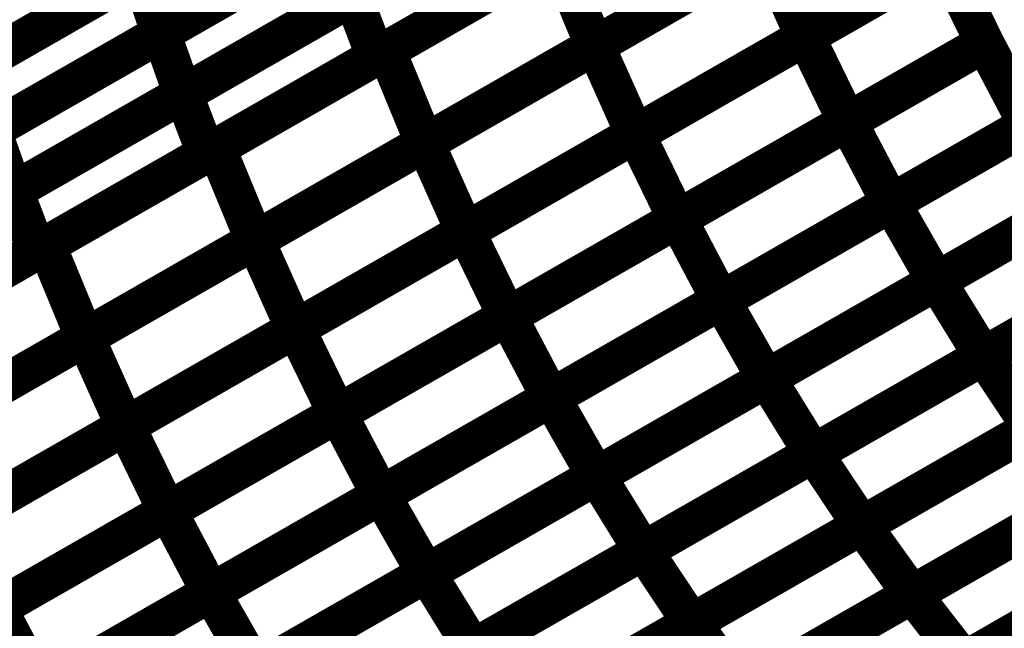
# Model space of a CAD drawing. Extents: x -1.49 to 0.87, y -1.28 to 3.26.
# Drawn here: x 0.01 to 0.09, y 1.29 to 1.33 of the extents above; entities that cross this region are included whole.
import ezdxf

# ---------------------------------------------------------------- set-up
doc = ezdxf.new("R2010")
doc.units = 0
doc.header["$MEASUREMENT"] = 0

msp = doc.modelspace()

# ---------------------------------------------------------------- linework, layer by layer
at = {"color": 118}
for points in [[(0.046909, 1.346366, 0.003, 0.003, 0), (0.020823, 1.331429, 0.003, 0.003, 0)], [(0.046909, 1.346366, 0.003, 0.003, 0), (0.020823, 1.331429, 0.003, 0.003, 0)], [(0.020886, 1.331465, 0.003, 0.003, 0), (0.04698, 1.346406, 0.003, 0.003, 0)], [(0.020886, 1.331465, 0.003, 0.003, 0), (0.04698, 1.346406, 0.003, 0.003, 0)], [(0.063488, 1.344602, 0.003, 0.003, 0), (0.037394, 1.329657, 0.003, 0.003, 0)], [(0.063488, 1.344602, 0.003, 0.003, 0), (0.037394, 1.329657, 0.003, 0.003, 0)], [(0.03822, 1.33013, 0.003, 0.003, 0), (0.064394, 1.345122, 0.003, 0.003, 0)], [(0.03822, 1.33013, 0.003, 0.003, 0), (0.064394, 1.345122, 0.003, 0.003, 0)], [(0.078043, 1.344114, 0.003, 0.003, 0), (0.054252, 1.330488, 0.003, 0.003, 0)], [(0.078043, 1.344114, 0.003, 0.003, 0), (0.054252, 1.330488, 0.003, 0.003, 0)], [(0.054303, 1.33052, 0.003, 0.003, 0), (0.078043, 1.344114, 0.003, 0.003, 0)], [(0.054303, 1.33052, 0.003, 0.003, 0), (0.078043, 1.344114, 0.003, 0.003, 0)], [(0.03226, 1.343642, 0.003, 0.003, 0), (0.006181, 1.328709, 0.003, 0.003, 0)], [(0.03226, 1.343642, 0.003, 0.003, 0), (0.006181, 1.328709, 0.003, 0.003, 0)], [(0.00622, 1.328728, 0.003, 0.003, 0), (0.032307, 1.343669, 0.003, 0.003, 0)], [(0.00622, 1.328728, 0.003, 0.003, 0), (0.032307, 1.343669, 0.003, 0.003, 0)], [(0.048634, 1.341713, 0.003, 0.003, 0), (0.022543, 1.326772, 0.003, 0.003, 0)], [(0.048634, 1.341713, 0.003, 0.003, 0), (0.022543, 1.326772, 0.003, 0.003, 0)], [(0.022594, 1.326799, 0.003, 0.003, 0), (0.048689, 1.341744, 0.003, 0.003, 0)], [(0.022594, 1.326799, 0.003, 0.003, 0), (0.048689, 1.341744, 0.003, 0.003, 0)], [(0.033866, 1.338898, 0.003, 0.003, 0), (0.00778, 1.323957, 0.003, 0.003, 0)], [(0.033866, 1.338898, 0.003, 0.003, 0), (0.00778, 1.323957, 0.003, 0.003, 0)], [(0.007843, 1.323992, 0.003, 0.003, 0), (0.033933, 1.338937, 0.003, 0.003, 0)], [(0.007843, 1.323992, 0.003, 0.003, 0), (0.033933, 1.338937, 0.003, 0.003, 0)], [(0.067339, 1.337984, 0.003, 0.003, 0), (0.041165, 1.322992, 0.003, 0.003, 0)], [(0.067339, 1.337984, 0.003, 0.003, 0), (0.041165, 1.322992, 0.003, 0.003, 0)], [(0.041213, 1.32302, 0.003, 0.003, 0), (0.06739, 1.338012, 0.003, 0.003, 0)], [(0.041213, 1.32302, 0.003, 0.003, 0), (0.06739, 1.338012, 0.003, 0.003, 0)], [(0.06739, 1.338012, 0.003, 0.003, 0), (0.070453, 1.331169, 0.003, 0.003, 0)], [(0.070453, 1.331169, 0.003, 0.003, 0), (0.06739, 1.338012, 0.003, 0.003, 0)], [(0.06739, 1.338012, 0.003, 0.003, 0), (0.070453, 1.331169, 0.003, 0.003, 0)], [(0.070453, 1.331169, 0.003, 0.003, 0), (0.06739, 1.338012, 0.003, 0.003, 0)], [(0.050441, 1.33713, 0.003, 0.003, 0), (0.024346, 1.322185, 0.003, 0.003, 0)], [(0.050441, 1.33713, 0.003, 0.003, 0), (0.024346, 1.322185, 0.003, 0.003, 0)], [(0.025138, 1.322638, 0.003, 0.003, 0), (0.051307, 1.337626, 0.003, 0.003, 0)], [(0.025138, 1.322638, 0.003, 0.003, 0), (0.051307, 1.337626, 0.003, 0.003, 0)], [(0.051307, 1.337626, 0.003, 0.003, 0), (0.054252, 1.330488, 0.003, 0.003, 0)], [(0.054252, 1.330488, 0.003, 0.003, 0), (0.051307, 1.337626, 0.003, 0.003, 0)], [(0.051307, 1.337626, 0.003, 0.003, 0), (0.054252, 1.330488, 0.003, 0.003, 0)], [(0.054252, 1.330488, 0.003, 0.003, 0), (0.051307, 1.337626, 0.003, 0.003, 0)], [(0.081106, 1.337272, 0.003, 0.003, 0), (0.057366, 1.323677, 0.003, 0.003, 0)], [(0.081106, 1.337272, 0.003, 0.003, 0), (0.057366, 1.323677, 0.003, 0.003, 0)], [(0.081106, 1.337272, 0.003, 0.003, 0), (0.070453, 1.331169, 0.003, 0.003, 0)], [(0.081106, 1.337272, 0.003, 0.003, 0), (0.070453, 1.331169, 0.003, 0.003, 0)], [(0.019217, 1.336173, 0.003, 0.003, 0), (-0.006862, 1.321236, 0.003, 0.003, 0)], [(0.019217, 1.336173, 0.003, 0.003, 0), (-0.006862, 1.321236, 0.003, 0.003, 0)], [(-0.006819, 1.32126, 0.003, 0.003, 0), (0.019264, 1.336201, 0.003, 0.003, 0)], [(-0.006819, 1.32126, 0.003, 0.003, 0), (0.019264, 1.336201, 0.003, 0.003, 0)], [(0.019264, 1.336201, 0.003, 0.003, 0), (0.020823, 1.331429, 0.003, 0.003, 0)], [(0.020823, 1.331429, 0.003, 0.003, 0), (0.019264, 1.336201, 0.003, 0.003, 0)], [(0.019264, 1.336201, 0.003, 0.003, 0), (0.020823, 1.331429, 0.003, 0.003, 0)], [(0.020823, 1.331429, 0.003, 0.003, 0), (0.019264, 1.336201, 0.003, 0.003, 0)], [(0.035591, 1.334244, 0.003, 0.003, 0), (0.0095, 1.319299, 0.003, 0.003, 0)], [(0.035591, 1.334244, 0.003, 0.003, 0), (0.0095, 1.319299, 0.003, 0.003, 0)], [(0.009543, 1.319327, 0.003, 0.003, 0), (0.035642, 1.334272, 0.003, 0.003, 0)], [(0.009543, 1.319327, 0.003, 0.003, 0), (0.035642, 1.334272, 0.003, 0.003, 0)], [(0.035642, 1.334272, 0.003, 0.003, 0), (0.037394, 1.329657, 0.003, 0.003, 0)], [(0.037394, 1.329657, 0.003, 0.003, 0), (0.035642, 1.334272, 0.003, 0.003, 0)], [(0.035642, 1.334272, 0.003, 0.003, 0), (0.037394, 1.329657, 0.003, 0.003, 0)], [(0.037394, 1.329657, 0.003, 0.003, 0), (0.035642, 1.334272, 0.003, 0.003, 0)], [(0.020823, 1.331429, 0.003, 0.003, 0), (-0.00526, 1.316488, 0.003, 0.003, 0)], [(0.020823, 1.331429, 0.003, 0.003, 0), (-0.00526, 1.316488, 0.003, 0.003, 0)], [(-0.005201, 1.316524, 0.003, 0.003, 0), (0.020886, 1.331465, 0.003, 0.003, 0)], [(-0.005201, 1.316524, 0.003, 0.003, 0), (0.020886, 1.331465, 0.003, 0.003, 0)], [(0.020886, 1.331465, 0.003, 0.003, 0), (0.022543, 1.326772, 0.003, 0.003, 0)], [(0.022543, 1.326772, 0.003, 0.003, 0), (0.020886, 1.331465, 0.003, 0.003, 0)], [(0.020886, 1.331465, 0.003, 0.003, 0), (0.022543, 1.326772, 0.003, 0.003, 0)], [(0.022543, 1.326772, 0.003, 0.003, 0), (0.020886, 1.331465, 0.003, 0.003, 0)], [(0.070453, 1.331169, 0.003, 0.003, 0), (0.044276, 1.316177, 0.003, 0.003, 0)], [(0.070453, 1.331169, 0.003, 0.003, 0), (0.044276, 1.316177, 0.003, 0.003, 0)], [(0.012051, 1.315146, 0.003, 0.003, 0), (0.03822, 1.33013, 0.003, 0.003, 0)], [(0.012051, 1.315146, 0.003, 0.003, 0), (0.03822, 1.33013, 0.003, 0.003, 0)], [(0.054252, 1.330488, 0.003, 0.003, 0), (0.028083, 1.3155, 0.003, 0.003, 0)], [(0.054252, 1.330488, 0.003, 0.003, 0), (0.028083, 1.3155, 0.003, 0.003, 0)], [(0.028126, 1.315528, 0.003, 0.003, 0), (0.054303, 1.33052, 0.003, 0.003, 0)], [(0.028126, 1.315528, 0.003, 0.003, 0), (0.054303, 1.33052, 0.003, 0.003, 0)], [(0.03822, 1.33013, 0.003, 0.003, 0), (0.041165, 1.322992, 0.003, 0.003, 0)], [(0.041165, 1.322992, 0.003, 0.003, 0), (0.03822, 1.33013, 0.003, 0.003, 0)], [(0.03822, 1.33013, 0.003, 0.003, 0), (0.041165, 1.322992, 0.003, 0.003, 0)], [(0.041165, 1.322992, 0.003, 0.003, 0), (0.03822, 1.33013, 0.003, 0.003, 0)], [(0.054303, 1.33052, 0.003, 0.003, 0), (0.057366, 1.323677, 0.003, 0.003, 0)], [(0.057366, 1.323677, 0.003, 0.003, 0), (0.054303, 1.33052, 0.003, 0.003, 0)], [(0.054303, 1.33052, 0.003, 0.003, 0), (0.057366, 1.323677, 0.003, 0.003, 0)], [(0.057366, 1.323677, 0.003, 0.003, 0), (0.054303, 1.33052, 0.003, 0.003, 0)], [(0.037394, 1.329657, 0.003, 0.003, 0), (0.011295, 1.314713, 0.003, 0.003, 0)], [(0.037394, 1.329657, 0.003, 0.003, 0), (0.011295, 1.314713, 0.003, 0.003, 0)], [(0.022543, 1.326772, 0.003, 0.003, 0), (-0.003543, 1.311831, 0.003, 0.003, 0)], [(0.022543, 1.326772, 0.003, 0.003, 0), (-0.003543, 1.311831, 0.003, 0.003, 0)], [(-0.0035, 1.311854, 0.003, 0.003, 0), (0.022594, 1.326799, 0.003, 0.003, 0)], [(-0.0035, 1.311854, 0.003, 0.003, 0), (0.022594, 1.326799, 0.003, 0.003, 0)], [(0.022594, 1.326799, 0.003, 0.003, 0), (0.024346, 1.322185, 0.003, 0.003, 0)], [(0.024346, 1.322185, 0.003, 0.003, 0), (0.022594, 1.326799, 0.003, 0.003, 0)], [(0.022594, 1.326799, 0.003, 0.003, 0), (0.024346, 1.322185, 0.003, 0.003, 0)], [(0.024346, 1.322185, 0.003, 0.003, 0), (0.022594, 1.326799, 0.003, 0.003, 0)], [(0.007843, 1.323992, 0.003, 0.003, 0), (0.0095, 1.319299, 0.003, 0.003, 0)], [(0.0095, 1.319299, 0.003, 0.003, 0), (0.007843, 1.323992, 0.003, 0.003, 0)], [(0.007843, 1.323992, 0.003, 0.003, 0), (0.0095, 1.319299, 0.003, 0.003, 0)], [(0.0095, 1.319299, 0.003, 0.003, 0), (0.007843, 1.323992, 0.003, 0.003, 0)], [(0.057366, 1.323677, 0.003, 0.003, 0), (0.031189, 1.308685, 0.003, 0.003, 0)], [(0.057366, 1.323677, 0.003, 0.003, 0), (0.031189, 1.308685, 0.003, 0.003, 0)], [(0.031244, 1.308713, 0.003, 0.003, 0), (0.057421, 1.323709, 0.003, 0.003, 0)], [(0.031244, 1.308713, 0.003, 0.003, 0), (0.057421, 1.323709, 0.003, 0.003, 0)], [(0.057421, 1.323709, 0.003, 0.003, 0), (0.060614, 1.317142, 0.003, 0.003, 0)], [(0.057421, 1.323709, 0.003, 0.003, 0), (0.060614, 1.317142, 0.003, 0.003, 0)], [(-0.001035, 1.30765, 0.003, 0.003, 0), (0.025138, 1.322638, 0.003, 0.003, 0)], [(-0.001035, 1.30765, 0.003, 0.003, 0), (0.025138, 1.322638, 0.003, 0.003, 0)], [(0.041165, 1.322992, 0.003, 0.003, 0), (0.014996, 1.308008, 0.003, 0.003, 0)], [(0.041165, 1.322992, 0.003, 0.003, 0), (0.014996, 1.308008, 0.003, 0.003, 0)], [(0.015039, 1.308031, 0.003, 0.003, 0), (0.041213, 1.32302, 0.003, 0.003, 0)], [(0.015039, 1.308031, 0.003, 0.003, 0), (0.041213, 1.32302, 0.003, 0.003, 0)], [(0.025138, 1.322638, 0.003, 0.003, 0), (0.028083, 1.3155, 0.003, 0.003, 0)], [(0.028083, 1.3155, 0.003, 0.003, 0), (0.025138, 1.322638, 0.003, 0.003, 0)], [(0.025138, 1.322638, 0.003, 0.003, 0), (0.028083, 1.3155, 0.003, 0.003, 0)], [(0.028083, 1.3155, 0.003, 0.003, 0), (0.025138, 1.322638, 0.003, 0.003, 0)], [(0.041213, 1.32302, 0.003, 0.003, 0), (0.044276, 1.316177, 0.003, 0.003, 0)], [(0.044276, 1.316177, 0.003, 0.003, 0), (0.041213, 1.32302, 0.003, 0.003, 0)], [(0.041213, 1.32302, 0.003, 0.003, 0), (0.044276, 1.316177, 0.003, 0.003, 0)], [(0.044276, 1.316177, 0.003, 0.003, 0), (0.041213, 1.32302, 0.003, 0.003, 0)], [(0.024346, 1.322185, 0.003, 0.003, 0), (-0.001748, 1.30724, 0.003, 0.003, 0)], [(0.024346, 1.322185, 0.003, 0.003, 0), (-0.001748, 1.30724, 0.003, 0.003, 0)], [(0.0095, 1.319299, 0.003, 0.003, 0), (-0.016591, 1.304358, 0.003, 0.003, 0)], [(0.0095, 1.319299, 0.003, 0.003, 0), (-0.016591, 1.304358, 0.003, 0.003, 0)], [(-0.016551, 1.304382, 0.003, 0.003, 0), (0.009543, 1.319327, 0.003, 0.003, 0)], [(-0.016551, 1.304382, 0.003, 0.003, 0), (0.009543, 1.319327, 0.003, 0.003, 0)], [(0.009543, 1.319327, 0.003, 0.003, 0), (0.011295, 1.314713, 0.003, 0.003, 0)], [(0.011295, 1.314713, 0.003, 0.003, 0), (0.009543, 1.319327, 0.003, 0.003, 0)], [(0.009543, 1.319327, 0.003, 0.003, 0), (0.011295, 1.314713, 0.003, 0.003, 0)], [(0.011295, 1.314713, 0.003, 0.003, 0), (0.009543, 1.319327, 0.003, 0.003, 0)], [(0.060614, 1.317142, 0.003, 0.003, 0), (0.034433, 1.302146, 0.003, 0.003, 0)], [(0.060614, 1.317142, 0.003, 0.003, 0), (0.034433, 1.302146, 0.003, 0.003, 0)], [(0.034476, 1.302173, 0.003, 0.003, 0), (0.060661, 1.317165, 0.003, 0.003, 0)], [(0.034476, 1.302173, 0.003, 0.003, 0), (0.060661, 1.317165, 0.003, 0.003, 0)], [(0.060661, 1.317165, 0.003, 0.003, 0), (0.063976, 1.31087, 0.003, 0.003, 0)], [(0.060661, 1.317165, 0.003, 0.003, 0), (0.063976, 1.31087, 0.003, 0.003, 0)], [(0.044276, 1.316177, 0.003, 0.003, 0), (0.018102, 1.301189, 0.003, 0.003, 0)], [(0.044276, 1.316177, 0.003, 0.003, 0), (0.018102, 1.301189, 0.003, 0.003, 0)], [(0.01815, 1.301217, 0.003, 0.003, 0), (0.044335, 1.316213, 0.003, 0.003, 0)], [(0.01815, 1.301217, 0.003, 0.003, 0), (0.044335, 1.316213, 0.003, 0.003, 0)], [(0.044335, 1.316213, 0.003, 0.003, 0), (0.047528, 1.309646, 0.003, 0.003, 0)], [(0.044335, 1.316213, 0.003, 0.003, 0), (0.047528, 1.309646, 0.003, 0.003, 0)], [(-0.014118, 1.300157, 0.003, 0.003, 0), (0.012051, 1.315146, 0.003, 0.003, 0)], [(-0.014118, 1.300157, 0.003, 0.003, 0), (0.012051, 1.315146, 0.003, 0.003, 0)], [(0.028083, 1.3155, 0.003, 0.003, 0), (0.001909, 1.300512, 0.003, 0.003, 0)], [(0.028083, 1.3155, 0.003, 0.003, 0), (0.001909, 1.300512, 0.003, 0.003, 0)], [(0.001953, 1.300535, 0.003, 0.003, 0), (0.028126, 1.315528, 0.003, 0.003, 0)], [(0.001953, 1.300535, 0.003, 0.003, 0), (0.028126, 1.315528, 0.003, 0.003, 0)], [(0.012051, 1.315146, 0.003, 0.003, 0), (0.014996, 1.308008, 0.003, 0.003, 0)], [(0.014996, 1.308008, 0.003, 0.003, 0), (0.012051, 1.315146, 0.003, 0.003, 0)], [(0.012051, 1.315146, 0.003, 0.003, 0), (0.014996, 1.308008, 0.003, 0.003, 0)], [(0.014996, 1.308008, 0.003, 0.003, 0), (0.012051, 1.315146, 0.003, 0.003, 0)], [(0.028126, 1.315528, 0.003, 0.003, 0), (0.031189, 1.308685, 0.003, 0.003, 0)], [(0.031189, 1.308685, 0.003, 0.003, 0), (0.028126, 1.315528, 0.003, 0.003, 0)], [(0.028126, 1.315528, 0.003, 0.003, 0), (0.031189, 1.308685, 0.003, 0.003, 0)], [(0.031189, 1.308685, 0.003, 0.003, 0), (0.028126, 1.315528, 0.003, 0.003, 0)], [(0.011295, 1.314713, 0.003, 0.003, 0), (-0.014799, 1.299768, 0.003, 0.003, 0)], [(0.011295, 1.314713, 0.003, 0.003, 0), (-0.014799, 1.299768, 0.003, 0.003, 0)], [(0.063976, 1.31087, 0.003, 0.003, 0), (0.037791, 1.295878, 0.003, 0.003, 0)], [(0.063976, 1.31087, 0.003, 0.003, 0), (0.037791, 1.295878, 0.003, 0.003, 0)], [(0.037831, 1.295898, 0.003, 0.003, 0), (0.06402, 1.310898, 0.003, 0.003, 0)], [(0.037831, 1.295898, 0.003, 0.003, 0), (0.06402, 1.310898, 0.003, 0.003, 0)], [(0.06402, 1.310898, 0.003, 0.003, 0), (0.067469, 1.304854, 0.003, 0.003, 0)], [(0.06402, 1.310898, 0.003, 0.003, 0), (0.067469, 1.304854, 0.003, 0.003, 0)], [(0.047528, 1.309646, 0.003, 0.003, 0), (0.021343, 1.29465, 0.003, 0.003, 0)], [(0.047528, 1.309646, 0.003, 0.003, 0), (0.021343, 1.29465, 0.003, 0.003, 0)], [(0.021386, 1.294673, 0.003, 0.003, 0), (0.047571, 1.309669, 0.003, 0.003, 0)], [(0.021386, 1.294673, 0.003, 0.003, 0), (0.047571, 1.309669, 0.003, 0.003, 0)], [(0.047571, 1.309669, 0.003, 0.003, 0), (0.050886, 1.303374, 0.003, 0.003, 0)], [(0.047571, 1.309669, 0.003, 0.003, 0), (0.050886, 1.303374, 0.003, 0.003, 0)], [(0.031189, 1.308685, 0.003, 0.003, 0), (0.005016, 1.293693, 0.003, 0.003, 0)], [(0.031189, 1.308685, 0.003, 0.003, 0), (0.005016, 1.293693, 0.003, 0.003, 0)], [(0.005063, 1.29372, 0.003, 0.003, 0), (0.031244, 1.308713, 0.003, 0.003, 0)], [(0.005063, 1.29372, 0.003, 0.003, 0), (0.031244, 1.308713, 0.003, 0.003, 0)], [(0.031244, 1.308713, 0.003, 0.003, 0), (0.034433, 1.302146, 0.003, 0.003, 0)], [(0.034433, 1.302146, 0.003, 0.003, 0), (0.031244, 1.308713, 0.003, 0.003, 0)], [(0.031244, 1.308713, 0.003, 0.003, 0), (0.034433, 1.302146, 0.003, 0.003, 0)], [(0.034433, 1.302146, 0.003, 0.003, 0), (0.031244, 1.308713, 0.003, 0.003, 0)], [(0.014996, 1.308008, 0.003, 0.003, 0), (-0.011173, 1.29302, 0.003, 0.003, 0)], [(0.014996, 1.308008, 0.003, 0.003, 0), (-0.011173, 1.29302, 0.003, 0.003, 0)], [(-0.011134, 1.293043, 0.003, 0.003, 0), (0.015039, 1.308031, 0.003, 0.003, 0)], [(-0.011134, 1.293043, 0.003, 0.003, 0), (0.015039, 1.308031, 0.003, 0.003, 0)], [(0.015039, 1.308031, 0.003, 0.003, 0), (0.018102, 1.301189, 0.003, 0.003, 0)], [(0.018102, 1.301189, 0.003, 0.003, 0), (0.015039, 1.308031, 0.003, 0.003, 0)], [(0.015039, 1.308031, 0.003, 0.003, 0), (0.018102, 1.301189, 0.003, 0.003, 0)], [(0.018102, 1.301189, 0.003, 0.003, 0), (0.015039, 1.308031, 0.003, 0.003, 0)], [(0.067469, 1.304854, 0.003, 0.003, 0), (0.04128, 1.289854, 0.003, 0.003, 0)], [(0.067469, 1.304854, 0.003, 0.003, 0), (0.04128, 1.289854, 0.003, 0.003, 0)], [(0.041319, 1.289878, 0.003, 0.003, 0), (0.067512, 1.304878, 0.003, 0.003, 0)], [(0.041319, 1.289878, 0.003, 0.003, 0), (0.067512, 1.304878, 0.003, 0.003, 0)], [(0.067512, 1.304878, 0.003, 0.003, 0), (0.071087, 1.299087, 0.003, 0.003, 0)], [(0.067512, 1.304878, 0.003, 0.003, 0), (0.071087, 1.299087, 0.003, 0.003, 0)], [(0.050886, 1.303374, 0.003, 0.003, 0), (0.024701, 1.288378, 0.003, 0.003, 0)], [(0.050886, 1.303374, 0.003, 0.003, 0), (0.024701, 1.288378, 0.003, 0.003, 0)], [(0.024736, 1.288398, 0.003, 0.003, 0), (0.050925, 1.303398, 0.003, 0.003, 0)], [(0.024736, 1.288398, 0.003, 0.003, 0), (0.050925, 1.303398, 0.003, 0.003, 0)], [(0.050925, 1.303398, 0.003, 0.003, 0), (0.054374, 1.297354, 0.003, 0.003, 0)], [(0.050925, 1.303398, 0.003, 0.003, 0), (0.054374, 1.297354, 0.003, 0.003, 0)], [(0.034433, 1.302146, 0.003, 0.003, 0), (0.008256, 1.287154, 0.003, 0.003, 0)], [(0.034433, 1.302146, 0.003, 0.003, 0), (0.008256, 1.287154, 0.003, 0.003, 0)], [(0.008295, 1.287177, 0.003, 0.003, 0), (0.034476, 1.302173, 0.003, 0.003, 0)], [(0.008295, 1.287177, 0.003, 0.003, 0), (0.034476, 1.302173, 0.003, 0.003, 0)], [(0.034476, 1.302173, 0.003, 0.003, 0), (0.037791, 1.295878, 0.003, 0.003, 0)], [(0.037791, 1.295878, 0.003, 0.003, 0), (0.034476, 1.302173, 0.003, 0.003, 0)], [(0.034476, 1.302173, 0.003, 0.003, 0), (0.037791, 1.295878, 0.003, 0.003, 0)], [(0.037791, 1.295878, 0.003, 0.003, 0), (0.034476, 1.302173, 0.003, 0.003, 0)], [(0.018102, 1.301189, 0.003, 0.003, 0), (-0.008071, 1.286201, 0.003, 0.003, 0)], [(0.018102, 1.301189, 0.003, 0.003, 0), (-0.008071, 1.286201, 0.003, 0.003, 0)], [(-0.008028, 1.286224, 0.003, 0.003, 0), (0.01815, 1.301217, 0.003, 0.003, 0)], [(-0.008028, 1.286224, 0.003, 0.003, 0), (0.01815, 1.301217, 0.003, 0.003, 0)], [(0.01815, 1.301217, 0.003, 0.003, 0), (0.021343, 1.29465, 0.003, 0.003, 0)], [(0.021343, 1.29465, 0.003, 0.003, 0), (0.01815, 1.301217, 0.003, 0.003, 0)], [(0.01815, 1.301217, 0.003, 0.003, 0), (0.021343, 1.29465, 0.003, 0.003, 0)], [(0.021343, 1.29465, 0.003, 0.003, 0), (0.01815, 1.301217, 0.003, 0.003, 0)], [(0.071087, 1.299087, 0.003, 0.003, 0), (0.044894, 1.284087, 0.003, 0.003, 0)], [(0.071087, 1.299087, 0.003, 0.003, 0), (0.044894, 1.284087, 0.003, 0.003, 0)], [(0.044929, 1.284106, 0.003, 0.003, 0), (0.071122, 1.299106, 0.003, 0.003, 0)], [(0.044929, 1.284106, 0.003, 0.003, 0), (0.071122, 1.299106, 0.003, 0.003, 0)], [(0.071122, 1.299106, 0.003, 0.003, 0), (0.074831, 1.293543, 0.003, 0.003, 0)], [(0.071122, 1.299106, 0.003, 0.003, 0), (0.074831, 1.293543, 0.003, 0.003, 0)], [(0.054374, 1.297354, 0.003, 0.003, 0), (0.028185, 1.282354, 0.003, 0.003, 0)], [(0.054374, 1.297354, 0.003, 0.003, 0), (0.028185, 1.282354, 0.003, 0.003, 0)], [(0.028224, 1.282378, 0.003, 0.003, 0), (0.054413, 1.297378, 0.003, 0.003, 0)], [(0.028224, 1.282378, 0.003, 0.003, 0), (0.054413, 1.297378, 0.003, 0.003, 0)], [(0.054413, 1.297378, 0.003, 0.003, 0), (0.057988, 1.291587, 0.003, 0.003, 0)], [(0.054413, 1.297378, 0.003, 0.003, 0), (0.057988, 1.291587, 0.003, 0.003, 0)], [(0.037791, 1.295878, 0.003, 0.003, 0), (0.01161, 1.280882, 0.003, 0.003, 0)], [(0.037791, 1.295878, 0.003, 0.003, 0), (0.01161, 1.280882, 0.003, 0.003, 0)], [(0.011642, 1.280898, 0.003, 0.003, 0), (0.037831, 1.295898, 0.003, 0.003, 0)], [(0.011642, 1.280898, 0.003, 0.003, 0), (0.037831, 1.295898, 0.003, 0.003, 0)], [(0.037831, 1.295898, 0.003, 0.003, 0), (0.04128, 1.289854, 0.003, 0.003, 0)], [(0.04128, 1.289854, 0.003, 0.003, 0), (0.037831, 1.295898, 0.003, 0.003, 0)], [(0.037831, 1.295898, 0.003, 0.003, 0), (0.04128, 1.289854, 0.003, 0.003, 0)], [(0.04128, 1.289854, 0.003, 0.003, 0), (0.037831, 1.295898, 0.003, 0.003, 0)], [(0.021343, 1.29465, 0.003, 0.003, 0), (-0.004835, 1.279657, 0.003, 0.003, 0)], [(0.021343, 1.29465, 0.003, 0.003, 0), (-0.004835, 1.279657, 0.003, 0.003, 0)], [(-0.004795, 1.279677, 0.003, 0.003, 0), (0.021386, 1.294673, 0.003, 0.003, 0)], [(-0.004795, 1.279677, 0.003, 0.003, 0), (0.021386, 1.294673, 0.003, 0.003, 0)], [(0.021386, 1.294673, 0.003, 0.003, 0), (0.024701, 1.288378, 0.003, 0.003, 0)], [(0.024701, 1.288378, 0.003, 0.003, 0), (0.021386, 1.294673, 0.003, 0.003, 0)], [(0.021386, 1.294673, 0.003, 0.003, 0), (0.024701, 1.288378, 0.003, 0.003, 0)], [(0.024701, 1.288378, 0.003, 0.003, 0), (0.021386, 1.294673, 0.003, 0.003, 0)], [(0.074831, 1.293543, 0.003, 0.003, 0), (0.048638, 1.278543, 0.003, 0.003, 0)], [(0.074831, 1.293543, 0.003, 0.003, 0), (0.048638, 1.278543, 0.003, 0.003, 0)], [(0.057988, 1.291587, 0.003, 0.003, 0), (0.031799, 1.276587, 0.003, 0.003, 0)], [(0.057988, 1.291587, 0.003, 0.003, 0), (0.031799, 1.276587, 0.003, 0.003, 0)], [(0.031831, 1.276606, 0.003, 0.003, 0), (0.058028, 1.291606, 0.003, 0.003, 0)], [(0.031831, 1.276606, 0.003, 0.003, 0), (0.058028, 1.291606, 0.003, 0.003, 0)], [(0.058028, 1.291606, 0.003, 0.003, 0), (0.061736, 1.286043, 0.003, 0.003, 0)], [(0.058028, 1.291606, 0.003, 0.003, 0), (0.061736, 1.286043, 0.003, 0.003, 0)], [(0.015126, 1.274878, 0.003, 0.003, 0), (0.041319, 1.289878, 0.003, 0.003, 0)], [(0.015126, 1.274878, 0.003, 0.003, 0), (0.041319, 1.289878, 0.003, 0.003, 0)], [(0.041319, 1.289878, 0.003, 0.003, 0), (0.044894, 1.284087, 0.003, 0.003, 0)], [(0.044894, 1.284087, 0.003, 0.003, 0), (0.041319, 1.289878, 0.003, 0.003, 0)], [(0.041319, 1.289878, 0.003, 0.003, 0), (0.044894, 1.284087, 0.003, 0.003, 0)], [(0.044894, 1.284087, 0.003, 0.003, 0), (0.041319, 1.289878, 0.003, 0.003, 0)], [(0.04128, 1.289854, 0.003, 0.003, 0), (0.015091, 1.274854, 0.003, 0.003, 0)], [(0.04128, 1.289854, 0.003, 0.003, 0), (0.015091, 1.274854, 0.003, 0.003, 0)], [(0.024701, 1.288378, 0.003, 0.003, 0), (-0.00148, 1.273382, 0.003, 0.003, 0)], [(0.024701, 1.288378, 0.003, 0.003, 0), (-0.00148, 1.273382, 0.003, 0.003, 0)], [(-0.001449, 1.273402, 0.003, 0.003, 0), (0.024736, 1.288398, 0.003, 0.003, 0)], [(-0.001449, 1.273402, 0.003, 0.003, 0), (0.024736, 1.288398, 0.003, 0.003, 0)], [(0.024736, 1.288398, 0.003, 0.003, 0), (0.028185, 1.282354, 0.003, 0.003, 0)], [(0.028185, 1.282354, 0.003, 0.003, 0), (0.024736, 1.288398, 0.003, 0.003, 0)], [(0.024736, 1.288398, 0.003, 0.003, 0), (0.028185, 1.282354, 0.003, 0.003, 0)], [(0.028185, 1.282354, 0.003, 0.003, 0), (0.024736, 1.288398, 0.003, 0.003, 0)], [(0.008295, 1.287177, 0.003, 0.003, 0), (0.01161, 1.280882, 0.003, 0.003, 0)], [(0.01161, 1.280882, 0.003, 0.003, 0), (0.008295, 1.287177, 0.003, 0.003, 0)], [(0.008295, 1.287177, 0.003, 0.003, 0), (0.01161, 1.280882, 0.003, 0.003, 0)], [(0.01161, 1.280882, 0.003, 0.003, 0), (0.008295, 1.287177, 0.003, 0.003, 0)], [(0.061736, 1.286043, 0.003, 0.003, 0), (0.035539, 1.271043, 0.003, 0.003, 0)], [(0.061736, 1.286043, 0.003, 0.003, 0), (0.035539, 1.271043, 0.003, 0.003, 0)]]:
    msp.add_lwpolyline(points, format="xyseb", dxfattribs=at)
at = {"color": 0}
for points in [[(0.057421, 1.323709, 0.003, 0.003, 0), (0.081063, 1.337248, 0.003, 0.003, 0)], [(0.057421, 1.323709, 0.003, 0.003, 0), (0.081063, 1.337248, 0.003, 0.003, 0)], [(0.070512, 1.331205, 0.003, 0.003, 0), (0.081087, 1.33726, 0.003, 0.003, 0)], [(0.070512, 1.331205, 0.003, 0.003, 0), (0.081087, 1.33726, 0.003, 0.003, 0)], [(0.081106, 1.337272, 0.003, 0.003, 0), (0.084299, 1.330705, 0.003, 0.003, 0)], [(0.081106, 1.337272, 0.003, 0.003, 0), (0.084299, 1.330705, 0.003, 0.003, 0)], [(0.081106, 1.337272, 0.003, 0.003, 0), (0.084299, 1.330705, 0.003, 0.003, 0)], [(0.081106, 1.337272, 0.003, 0.003, 0), (0.084299, 1.330705, 0.003, 0.003, 0)], [(0.081106, 1.337268, 0.003, 0.003, 0), (0.084299, 1.330705, 0.003, 0.003, 0)], [(0.081106, 1.337268, 0.003, 0.003, 0), (0.084299, 1.330705, 0.003, 0.003, 0)], [(0.044335, 1.316213, 0.003, 0.003, 0), (0.070512, 1.331205, 0.003, 0.003, 0)], [(0.044335, 1.316213, 0.003, 0.003, 0), (0.070512, 1.331205, 0.003, 0.003, 0)], [(0.070512, 1.331205, 0.003, 0.003, 0), (0.073705, 1.324638, 0.003, 0.003, 0)], [(0.073705, 1.324638, 0.003, 0.003, 0), (0.070512, 1.331205, 0.003, 0.003, 0)], [(0.070512, 1.331205, 0.003, 0.003, 0), (0.073705, 1.324638, 0.003, 0.003, 0)], [(0.073705, 1.324638, 0.003, 0.003, 0), (0.070512, 1.331205, 0.003, 0.003, 0)], [(0.084299, 1.330705, 0.003, 0.003, 0), (0.060614, 1.317142, 0.003, 0.003, 0)], [(0.084299, 1.330705, 0.003, 0.003, 0), (0.060614, 1.317142, 0.003, 0.003, 0)], [(0.060661, 1.317165, 0.003, 0.003, 0), (0.084256, 1.330677, 0.003, 0.003, 0)], [(0.060661, 1.317165, 0.003, 0.003, 0), (0.084256, 1.330677, 0.003, 0.003, 0)], [(0.084299, 1.330705, 0.003, 0.003, 0), (0.073705, 1.324638, 0.003, 0.003, 0)], [(0.084299, 1.330705, 0.003, 0.003, 0), (0.073705, 1.324638, 0.003, 0.003, 0)], [(0.073756, 1.324665, 0.003, 0.003, 0), (0.084228, 1.330665, 0.003, 0.003, 0)], [(0.073756, 1.324665, 0.003, 0.003, 0), (0.084228, 1.330665, 0.003, 0.003, 0)], [(0.084228, 1.330665, 0.003, 0.003, 0), (0.084299, 1.330701, 0.003, 0.003, 0)], [(0.084228, 1.330665, 0.003, 0.003, 0), (0.084299, 1.330701, 0.003, 0.003, 0)], [(0.084256, 1.330677, 0.003, 0.003, 0), (0.084299, 1.330705, 0.003, 0.003, 0)], [(0.084256, 1.330677, 0.003, 0.003, 0), (0.084299, 1.330705, 0.003, 0.003, 0)], [(0.084299, 1.330705, 0.003, 0.003, 0), (0.087614, 1.324409, 0.003, 0.003, 0)], [(0.084299, 1.330705, 0.003, 0.003, 0), (0.087614, 1.324409, 0.003, 0.003, 0)], [(0.084299, 1.330705, 0.003, 0.003, 0), (0.087614, 1.324409, 0.003, 0.003, 0)], [(0.084299, 1.330705, 0.003, 0.003, 0), (0.087614, 1.324409, 0.003, 0.003, 0)], [(0.084299, 1.330701, 0.003, 0.003, 0), (0.087614, 1.324409, 0.003, 0.003, 0)], [(0.084299, 1.330701, 0.003, 0.003, 0), (0.087614, 1.324409, 0.003, 0.003, 0)], [(0.073705, 1.324638, 0.003, 0.003, 0), (0.047528, 1.309646, 0.003, 0.003, 0)], [(0.073705, 1.324638, 0.003, 0.003, 0), (0.047528, 1.309646, 0.003, 0.003, 0)], [(0.047571, 1.309669, 0.003, 0.003, 0), (0.073756, 1.324665, 0.003, 0.003, 0)], [(0.047571, 1.309669, 0.003, 0.003, 0), (0.073756, 1.324665, 0.003, 0.003, 0)], [(0.087614, 1.324409, 0.003, 0.003, 0), (0.063976, 1.31087, 0.003, 0.003, 0)], [(0.087614, 1.324409, 0.003, 0.003, 0), (0.063976, 1.31087, 0.003, 0.003, 0)], [(0.06402, 1.310898, 0.003, 0.003, 0), (0.087465, 1.324323, 0.003, 0.003, 0)], [(0.06402, 1.310898, 0.003, 0.003, 0), (0.087465, 1.324323, 0.003, 0.003, 0)], [(0.073756, 1.324665, 0.003, 0.003, 0), (0.077067, 1.31837, 0.003, 0.003, 0)], [(0.077067, 1.31837, 0.003, 0.003, 0), (0.073756, 1.324665, 0.003, 0.003, 0)], [(0.073756, 1.324665, 0.003, 0.003, 0), (0.077067, 1.31837, 0.003, 0.003, 0)], [(0.077067, 1.31837, 0.003, 0.003, 0), (0.073756, 1.324665, 0.003, 0.003, 0)], [(0.087614, 1.324409, 0.003, 0.003, 0), (0.077067, 1.31837, 0.003, 0.003, 0)], [(0.087614, 1.324409, 0.003, 0.003, 0), (0.077067, 1.31837, 0.003, 0.003, 0)], [(0.077114, 1.318398, 0.003, 0.003, 0), (0.087614, 1.324409, 0.003, 0.003, 0)], [(0.077114, 1.318398, 0.003, 0.003, 0), (0.087614, 1.324409, 0.003, 0.003, 0)], [(0.060614, 1.317142, 0.003, 0.003, 0), (0.057421, 1.323709, 0.003, 0.003, 0)], [(0.060614, 1.317142, 0.003, 0.003, 0), (0.057421, 1.323709, 0.003, 0.003, 0)], [(0.077067, 1.31837, 0.003, 0.003, 0), (0.050886, 1.303374, 0.003, 0.003, 0)], [(0.077067, 1.31837, 0.003, 0.003, 0), (0.050886, 1.303374, 0.003, 0.003, 0)], [(0.050925, 1.303398, 0.003, 0.003, 0), (0.077114, 1.318398, 0.003, 0.003, 0)], [(0.050925, 1.303398, 0.003, 0.003, 0), (0.077114, 1.318398, 0.003, 0.003, 0)], [(0.091063, 1.318366, 0.003, 0.003, 0), (0.067469, 1.304854, 0.003, 0.003, 0)], [(0.091063, 1.318366, 0.003, 0.003, 0), (0.067469, 1.304854, 0.003, 0.003, 0)], [(0.067512, 1.304878, 0.003, 0.003, 0), (0.091063, 1.318366, 0.003, 0.003, 0)], [(0.067512, 1.304878, 0.003, 0.003, 0), (0.091063, 1.318366, 0.003, 0.003, 0)], [(0.077114, 1.318398, 0.003, 0.003, 0), (0.080567, 1.312354, 0.003, 0.003, 0)], [(0.080567, 1.312354, 0.003, 0.003, 0), (0.077114, 1.318398, 0.003, 0.003, 0)], [(0.077114, 1.318398, 0.003, 0.003, 0), (0.080567, 1.312354, 0.003, 0.003, 0)], [(0.080567, 1.312354, 0.003, 0.003, 0), (0.077114, 1.318398, 0.003, 0.003, 0)], [(0.091063, 1.318366, 0.003, 0.003, 0), (0.080567, 1.312354, 0.003, 0.003, 0)], [(0.091063, 1.318366, 0.003, 0.003, 0), (0.080567, 1.312354, 0.003, 0.003, 0)], [(0.080606, 1.312378, 0.003, 0.003, 0), (0.091063, 1.318366, 0.003, 0.003, 0)], [(0.080606, 1.312378, 0.003, 0.003, 0), (0.091063, 1.318366, 0.003, 0.003, 0)], [(0.063976, 1.31087, 0.003, 0.003, 0), (0.060661, 1.317165, 0.003, 0.003, 0)], [(0.063976, 1.31087, 0.003, 0.003, 0), (0.060661, 1.317165, 0.003, 0.003, 0)], [(0.047528, 1.309646, 0.003, 0.003, 0), (0.044335, 1.316213, 0.003, 0.003, 0)], [(0.047528, 1.309646, 0.003, 0.003, 0), (0.044335, 1.316213, 0.003, 0.003, 0)], [(0.080567, 1.312354, 0.003, 0.003, 0), (0.054374, 1.297354, 0.003, 0.003, 0)], [(0.080567, 1.312354, 0.003, 0.003, 0), (0.054374, 1.297354, 0.003, 0.003, 0)], [(0.054413, 1.297378, 0.003, 0.003, 0), (0.080606, 1.312378, 0.003, 0.003, 0)], [(0.054413, 1.297378, 0.003, 0.003, 0), (0.080606, 1.312378, 0.003, 0.003, 0)], [(0.094638, 1.312575, 0.003, 0.003, 0), (0.071087, 1.299087, 0.003, 0.003, 0)], [(0.094638, 1.312575, 0.003, 0.003, 0), (0.071087, 1.299087, 0.003, 0.003, 0)], [(0.071122, 1.299106, 0.003, 0.003, 0), (0.094638, 1.312575, 0.003, 0.003, 0)], [(0.071122, 1.299106, 0.003, 0.003, 0), (0.094638, 1.312575, 0.003, 0.003, 0)], [(0.080606, 1.312378, 0.003, 0.003, 0), (0.084181, 1.306587, 0.003, 0.003, 0)], [(0.084181, 1.306587, 0.003, 0.003, 0), (0.080606, 1.312378, 0.003, 0.003, 0)], [(0.080606, 1.312378, 0.003, 0.003, 0), (0.084181, 1.306587, 0.003, 0.003, 0)], [(0.084181, 1.306587, 0.003, 0.003, 0), (0.080606, 1.312378, 0.003, 0.003, 0)], [(0.094638, 1.312575, 0.003, 0.003, 0), (0.084181, 1.306587, 0.003, 0.003, 0)], [(0.094638, 1.312575, 0.003, 0.003, 0), (0.084181, 1.306587, 0.003, 0.003, 0)], [(0.08422, 1.30661, 0.003, 0.003, 0), (0.094638, 1.312575, 0.003, 0.003, 0)], [(0.08422, 1.30661, 0.003, 0.003, 0), (0.094638, 1.312575, 0.003, 0.003, 0)], [(0.067469, 1.304854, 0.003, 0.003, 0), (0.06402, 1.310898, 0.003, 0.003, 0)], [(0.067469, 1.304854, 0.003, 0.003, 0), (0.06402, 1.310898, 0.003, 0.003, 0)], [(0.050886, 1.303374, 0.003, 0.003, 0), (0.047571, 1.309669, 0.003, 0.003, 0)], [(0.050886, 1.303374, 0.003, 0.003, 0), (0.047571, 1.309669, 0.003, 0.003, 0)], [(0.084181, 1.306587, 0.003, 0.003, 0), (0.057988, 1.291587, 0.003, 0.003, 0)], [(0.084181, 1.306587, 0.003, 0.003, 0), (0.057988, 1.291587, 0.003, 0.003, 0)], [(0.058028, 1.291606, 0.003, 0.003, 0), (0.08422, 1.30661, 0.003, 0.003, 0)], [(0.058028, 1.291606, 0.003, 0.003, 0), (0.08422, 1.30661, 0.003, 0.003, 0)], [(0.098307, 1.306988, 0.003, 0.003, 0), (0.074831, 1.293543, 0.003, 0.003, 0)], [(0.098307, 1.306988, 0.003, 0.003, 0), (0.074831, 1.293543, 0.003, 0.003, 0)], [(0.074862, 1.293563, 0.003, 0.003, 0), (0.098346, 1.307012, 0.003, 0.003, 0)], [(0.074862, 1.293563, 0.003, 0.003, 0), (0.098346, 1.307012, 0.003, 0.003, 0)], [(0.08422, 1.30661, 0.003, 0.003, 0), (0.087929, 1.301047, 0.003, 0.003, 0)], [(0.087929, 1.301047, 0.003, 0.003, 0), (0.08422, 1.30661, 0.003, 0.003, 0)], [(0.08422, 1.30661, 0.003, 0.003, 0), (0.087929, 1.301047, 0.003, 0.003, 0)], [(0.087929, 1.301047, 0.003, 0.003, 0), (0.08422, 1.30661, 0.003, 0.003, 0)], [(0.071087, 1.299087, 0.003, 0.003, 0), (0.067512, 1.304878, 0.003, 0.003, 0)], [(0.071087, 1.299087, 0.003, 0.003, 0), (0.067512, 1.304878, 0.003, 0.003, 0)], [(0.054374, 1.297354, 0.003, 0.003, 0), (0.050925, 1.303398, 0.003, 0.003, 0)], [(0.054374, 1.297354, 0.003, 0.003, 0), (0.050925, 1.303398, 0.003, 0.003, 0)], [(0.102157, 1.301665, 0.003, 0.003, 0), (0.078697, 1.288232, 0.003, 0.003, 0)], [(0.102157, 1.301665, 0.003, 0.003, 0), (0.078697, 1.288232, 0.003, 0.003, 0)], [(0.078732, 1.288252, 0.003, 0.003, 0), (0.102181, 1.301681, 0.003, 0.003, 0)], [(0.078732, 1.288252, 0.003, 0.003, 0), (0.102181, 1.301681, 0.003, 0.003, 0)], [(0.087929, 1.301047, 0.003, 0.003, 0), (0.061736, 1.286043, 0.003, 0.003, 0)], [(0.087929, 1.301047, 0.003, 0.003, 0), (0.061736, 1.286043, 0.003, 0.003, 0)], [(0.061764, 1.286059, 0.003, 0.003, 0), (0.087961, 1.301063, 0.003, 0.003, 0)], [(0.061764, 1.286059, 0.003, 0.003, 0), (0.087961, 1.301063, 0.003, 0.003, 0)], [(0.074831, 1.293543, 0.003, 0.003, 0), (0.071122, 1.299106, 0.003, 0.003, 0)], [(0.074831, 1.293543, 0.003, 0.003, 0), (0.071122, 1.299106, 0.003, 0.003, 0)], [(0.057988, 1.291587, 0.003, 0.003, 0), (0.054413, 1.297378, 0.003, 0.003, 0)], [(0.057988, 1.291587, 0.003, 0.003, 0), (0.054413, 1.297378, 0.003, 0.003, 0)], [(0.106157, 1.296551, 0.003, 0.003, 0), (0.082713, 1.283122, 0.003, 0.003, 0)], [(0.106157, 1.296551, 0.003, 0.003, 0), (0.082713, 1.283122, 0.003, 0.003, 0)], [(0.08274, 1.283138, 0.003, 0.003, 0), (0.106161, 1.296551, 0.003, 0.003, 0)], [(0.08274, 1.283138, 0.003, 0.003, 0), (0.106161, 1.296551, 0.003, 0.003, 0)], [(0.091795, 1.295732, 0.003, 0.003, 0), (0.065598, 1.280728, 0.003, 0.003, 0)], [(0.091795, 1.295732, 0.003, 0.003, 0), (0.065598, 1.280728, 0.003, 0.003, 0)], [(0.06563, 1.280748, 0.003, 0.003, 0), (0.091831, 1.295752, 0.003, 0.003, 0)], [(0.06563, 1.280748, 0.003, 0.003, 0), (0.091831, 1.295752, 0.003, 0.003, 0)], [(0.048661, 1.278559, 0.003, 0.003, 0), (0.074862, 1.293563, 0.003, 0.003, 0)], [(0.048661, 1.278559, 0.003, 0.003, 0), (0.074862, 1.293563, 0.003, 0.003, 0)], [(0.074862, 1.293563, 0.003, 0.003, 0), (0.078697, 1.288232, 0.003, 0.003, 0)], [(0.078697, 1.288232, 0.003, 0.003, 0), (0.074862, 1.293563, 0.003, 0.003, 0)], [(0.074862, 1.293563, 0.003, 0.003, 0), (0.078697, 1.288232, 0.003, 0.003, 0)], [(0.078697, 1.288232, 0.003, 0.003, 0), (0.074862, 1.293563, 0.003, 0.003, 0)], [(0.061736, 1.286043, 0.003, 0.003, 0), (0.058028, 1.291606, 0.003, 0.003, 0)], [(0.061736, 1.286043, 0.003, 0.003, 0), (0.058028, 1.291606, 0.003, 0.003, 0)], [(0.069638, 1.275634, 0.003, 0.003, 0), (0.095839, 1.290642, 0.003, 0.003, 0)], [(0.069638, 1.275634, 0.003, 0.003, 0), (0.095839, 1.290642, 0.003, 0.003, 0)], [(0.095811, 1.290622, 0.003, 0.003, 0), (0.06961, 1.275618, 0.003, 0.003, 0)], [(0.095811, 1.290622, 0.003, 0.003, 0), (0.06961, 1.275618, 0.003, 0.003, 0)], [(0.078697, 1.288232, 0.003, 0.003, 0), (0.052496, 1.273228, 0.003, 0.003, 0)], [(0.078697, 1.288232, 0.003, 0.003, 0), (0.052496, 1.273228, 0.003, 0.003, 0)], [(0.052528, 1.273244, 0.003, 0.003, 0), (0.078732, 1.288252, 0.003, 0.003, 0)], [(0.052528, 1.273244, 0.003, 0.003, 0), (0.078732, 1.288252, 0.003, 0.003, 0)], [(0.078732, 1.288252, 0.003, 0.003, 0), (0.082713, 1.283122, 0.003, 0.003, 0)], [(0.082713, 1.283122, 0.003, 0.003, 0), (0.078732, 1.288252, 0.003, 0.003, 0)], [(0.078732, 1.288252, 0.003, 0.003, 0), (0.082713, 1.283122, 0.003, 0.003, 0)], [(0.082713, 1.283122, 0.003, 0.003, 0), (0.078732, 1.288252, 0.003, 0.003, 0)], [(0.035563, 1.271055, 0.003, 0.003, 0), (0.061764, 1.286059, 0.003, 0.003, 0)], [(0.035563, 1.271055, 0.003, 0.003, 0), (0.061764, 1.286059, 0.003, 0.003, 0)], [(0.061764, 1.286059, 0.003, 0.003, 0), (0.065598, 1.280728, 0.003, 0.003, 0)], [(0.065598, 1.280728, 0.003, 0.003, 0), (0.061764, 1.286059, 0.003, 0.003, 0)], [(0.061764, 1.286059, 0.003, 0.003, 0), (0.065598, 1.280728, 0.003, 0.003, 0)], [(0.065598, 1.280728, 0.003, 0.003, 0), (0.061764, 1.286059, 0.003, 0.003, 0)]]:
    msp.add_lwpolyline(points, format="xyseb", dxfattribs=at)

doc.saveas('drawing.dxf')
